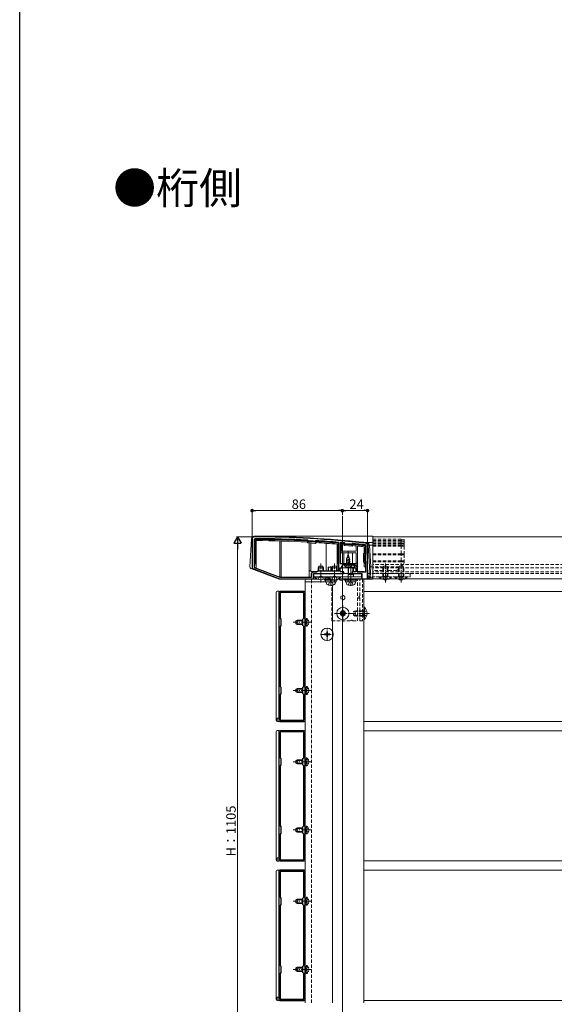
# Model space of a CAD drawing. Extents: x 0 to 1980, y 0 to 3205.
# Drawn here: x 0 to 510, y 627 to 1566 of the extents above; entities that cross this region are included whole.
import ezdxf

# ---------------------------------------------------------------- set-up
doc = ezdxf.new("R2010")
doc.units = 0
for name, pattern in [('HIDDEN', [9.525, 6.35, -3.175]), ('YCENTER_1', [13, 10, -1, 1, -1]), ('YHIDDEN_1', [4, 3, -1])]:
    doc.linetypes.add(name, pattern=pattern)
doc.layers.add('USER1', color=3, linetype='CONTINUOUS')
doc.layers.add('YKK_ZWAK', color=7, linetype='CONTINUOUS')
for name, color, linetype, lineweight in [('YKK_11', 7, 'CONTINUOUS', 30), ('YKK_12', 2, 'CONTINUOUS', 13), ('YKK_13', 4, 'CONTINUOUS', 13), ('YKK_D', 6, 'CONTINUOUS', 13)]:
    doc.layers.add(name, color=color, linetype=linetype, lineweight=lineweight)
doc.styles.get("Standard").update_dxf_attribs({"font": 'txt', "bigfont": 'BIGFONT'})

msp = doc.modelspace()

# ---------------------------------------------------------------- linework, layer by layer
at = {"layer": 'YKK_11', "color": 0, "linetype": 'ByBlock', "lineweight": -2, "ltscale": 0.5}
for p, q in [((221.5, 1070.51), (221.5, 1043.2)), ((223.5, 1069.71), (223.5, 1043.35)), ((274.79, 1069.13), (274.58, 1069.23)), ((275.28, 1068.58), (274.79, 1069.13)), ((275.48, 1068.48), (275.28, 1068.58)), ((281.44, 1068.22), (281.23, 1068.15)), ((281.99, 1068.71), (281.44, 1068.22)), ((282.21, 1068.79), (281.99, 1068.71)), ((304.3, 1066.89), (304.03, 1067.19)), ((304.3, 1040.01), (304.3, 1066.89)), ((305.63, 1067.05), (305.3, 1066.75)), ((305.3, 1066.75), (305.3, 1047.21)), ((305.3, 1066.75), (305.3, 1047.21)), ((309.73, 1066.6), (309.53, 1066.71)), ((310.28, 1065.94), (309.73, 1066.6)), ((316.26, 1065.39), (310.28, 1065.94)), ((316.91, 1065.93), (316.26, 1065.39)), ((317.13, 1066), (316.91, 1065.93)), ((330, 1056.01), (330, 1063.76)), ((331.5, 1033.51), (331.5, 1064.51)), ((329.5, 1055.51), (330, 1056.01)), ((329.5, 1049.51), (329.5, 1055.51)), ((222.14, 1042.26), (247.5, 1032.51)), ((223.5, 1043.35), (247.78, 1034.01)), ((305.3, 1047.21), (313, 1047.21)), ((305.5, 1039.01), (305.5, 1043.01)), ((305.5, 1043.01), (307, 1043.01)), ((307, 1044.51), (308.5, 1046.01)), ((307, 1043.01), (307, 1044.51)), ((308.5, 1046.01), (312.54, 1046.01)), ((312.54, 1046.01), (312.73, 1046.13)), ((312.73, 1046.13), (313.27, 1046.13)), ((313, 1047.21), (318, 1047.21)), ((313.27, 1046.13), (313.46, 1046.01)), ((313.46, 1046.01), (317.5, 1046.01)), ((317.5, 1046.01), (319, 1044.51)), ((318, 1047.21), (321.7, 1043.51)), ((319, 1044.51), (319, 1043.01)), ((319, 1043.01), (320.5, 1043.01)), ((320.5, 1043.01), (320.5, 1039.01)), ((321.7, 1043.51), (321.7, 1039.01)), ((330, 1049.01), (329.5, 1049.51)), ((330, 1039.01), (330, 1049.01)), ((247.78, 1034.01), (278, 1034.01)), ((247.78, 1034.01), (278, 1034.01)), ((278, 1034.01), (278, 1037.51)), ((279.5, 1039.01), (283, 1039.01)), ((280, 1032.51), (280, 1037.51)), ((280, 1037.51), (309, 1037.51)), ((283, 1039.01), (284, 1040.01)), ((284, 1040.01), (304.3, 1040.01)), ((309, 1039.01), (305.5, 1039.01)), ((309, 1037.51), (309, 1039.01)), ((320.5, 1039.01), (317, 1039.01)), ((317, 1039.01), (317, 1037.51)), ((317, 1037.51), (326, 1037.51)), ((321.7, 1039.01), (330, 1039.01)), ((326, 1037.51), (326, 1032.51)), ((247.5, 1032.51), (280, 1032.51)), ((326, 1032.51), (330.5, 1032.51)), ((247, 1019.51), (247, 897.51)), ((271, 1020.51), (248, 1020.51)), ((270.9, 1019.41), (248.1, 1019.41)), ((248.1, 1019.41), (248.1, 994.91)), ((270.9, 994.91), (270.9, 1019.41)), ((272, 897.51), (272, 1019.51)), ((248.1, 994.91), (249, 994.01)), ((249, 988.01), (248.1, 987.11)), ((248.1, 987.11), (248.1, 929.91)), ((248.1, 987.11), (248.1, 929.91)), ((249, 994.01), (249, 988.01)), ((270, 994.01), (270.9, 994.91)), ((270, 988.01), (270, 994.01)), ((270.9, 987.11), (270, 988.01)), ((270.9, 929.91), (270.9, 987.11)), ((248.1, 929.91), (249, 929.01)), ((270, 929.01), (270.9, 929.91)), ((249, 923.01), (248.1, 922.11)), ((248.1, 922.11), (248.1, 897.61)), ((249, 929.01), (249, 923.01)), ((270, 923.01), (270, 929.01)), ((270.9, 922.11), (270, 923.01)), ((270.9, 897.61), (270.9, 922.11)), ((248, 896.51), (271, 896.51)), ((248.1, 897.61), (270.9, 897.61)), ((247, 886.51), (247, 764.51)), ((271, 887.51), (248, 887.51)), ((270.9, 886.41), (248.1, 886.41)), ((248.1, 886.41), (248.1, 861.91)), ((270.9, 861.91), (270.9, 886.41)), ((272, 764.51), (272, 886.51)), ((248.1, 861.91), (249, 861.01)), ((249, 855.01), (248.1, 854.11)), ((249, 861.01), (249, 855.01)), ((270, 861.01), (270.9, 861.91)), ((270, 855.01), (270, 861.01)), ((270.9, 854.11), (270, 855.01)), ((248.1, 854.11), (248.1, 796.91)), ((248.1, 854.11), (248.1, 796.91)), ((270.9, 796.91), (270.9, 854.11)), ((248.1, 796.91), (249, 796.01)), ((249, 790.01), (248.1, 789.11)), ((248.1, 789.11), (248.1, 764.61)), ((249, 796.01), (249, 790.01)), ((270, 796.01), (270.9, 796.91)), ((270, 790.01), (270, 796.01)), ((270.9, 789.11), (270, 790.01)), ((270.9, 764.61), (270.9, 789.11)), ((248, 763.51), (271, 763.51)), ((248.1, 764.61), (270.9, 764.61)), ((247, 753.51), (247, 631.51)), ((271, 754.51), (248, 754.51)), ((270.9, 753.41), (248.1, 753.41)), ((248.1, 753.41), (248.1, 728.91)), ((270.9, 728.91), (270.9, 753.41)), ((272, 631.51), (272, 753.51)), ((248.1, 728.91), (249, 728.01)), ((249, 728.01), (249, 722.01)), ((270, 728.01), (270.9, 728.91)), ((270, 722.01), (270, 728.01)), ((249, 722.01), (248.1, 721.11)), ((248.1, 721.11), (248.1, 663.91)), ((248.1, 721.11), (248.1, 663.91)), ((270.9, 721.11), (270, 722.01)), ((270.9, 663.91), (270.9, 721.11)), ((248.1, 663.91), (249, 663.01)), ((249, 663.01), (249, 657.01)), ((270, 663.01), (270.9, 663.91)), ((270, 657.01), (270, 663.01)), ((249, 657.01), (248.1, 656.11)), ((248.1, 656.11), (248.1, 631.61)), ((270.9, 656.11), (270, 657.01)), ((270.9, 631.61), (270.9, 656.11)), ((248, 630.51), (271, 630.51)), ((248.1, 631.61), (270.9, 631.61))]:
    msp.add_line(p, q, dxfattribs=at)
for centre, radius, start, end in [((223.5, 1070.51), 2, 89.80939, 179.99999), ((224.5, 1069.71), 1, 89.75176, 180), ((220.18, 72.52), 1000, 83.71122, 89.80938), ((220.18, 72.52), 998.2, 86.87597, 89.75176), ((220.18, 72.53), 997.48, 86.49138, 86.82169), ((220.18, 72.5), 998.22, 85.18167, 86.43713), ((220.19, 72.59), 998.12, 84.86459, 85.08947), ((220.18, 72.52), 998.2, 83.73506, 84.42628), ((329, 1063.76), 1, 359.99999, 83.73507), ((329.5, 1064.51), 2, 359.99999, 83.71124), ((222.5, 1043.2), 1, 180.00003, 248.9625), ((279.5, 1037.51), 1.5, 90.00001, 179.99999), ((330.5, 1033.51), 1, 270.00001, 359.99999), ((248, 1019.51), 1, 90.00001, 179.99999), ((271, 1019.51), 1, 0.00001, 89.99999), ((248, 897.51), 1, 180.00001, 269.99999), ((271, 897.51), 1, 270.00001, 359.99999), ((248, 886.51), 1, 90.00001, 179.99999), ((271, 886.51), 1, 0.00001, 89.99999), ((248, 764.51), 1, 180.00001, 269.99999), ((271, 764.51), 1, 270.00001, 359.99999), ((248, 753.51), 1, 90.00001, 179.99999), ((271, 753.51), 1, 0.00001, 89.99999), ((248, 631.51), 1, 180.00001, 269.99999), ((271, 631.51), 1, 270.00001, 359.99999)]:
    msp.add_arc(centre, radius, start, end, dxfattribs=at)
at = {"layer": 'YKK_12', "ltscale": 3}
msp.add_line((307.5, 1092.51), (307.5, 186.12), dxfattribs=at)
at = {"layer": 'YKK_12'}
for p, q in [((890, 1072.51), (336.5, 1072.51)), ((272, 628.25), (272, 1029.51)), ((272, 1029.51), (292.02, 1029.51)), ((278, 1032.51), (283.07, 1032.51)), ((298, 628.25), (298, 1026.46)), ((303.93, 1032.51), (328, 1032.51)), ((328, 1032.51), (328, 628.25)), ((890, 1032.51), (336.5, 1032.51)), ((328, 1020.51), (744, 1020.51)), ((328, 896.51), (744, 896.51)), ((328, 887.51), (744, 887.51)), ((328, 763.51), (744, 763.51)), ((328, 754.51), (744, 754.51)), ((328, 630.51), (744, 630.51))]:
    msp.add_line(p, q, dxfattribs=at)
at = {"layer": 'YKK_12', "linetype": 'YCENTER_1'}
for p, q in [((313, 1041.01), (313, 1058.51)), ((287, 1029.01), (287, 1047.01)), ((300, 1029.01), (300, 1047.01)), ((348.5, 1029.01), (348.5, 1047.01)), ((363.5, 1029.01), (363.5, 1047.01)), ((308, 991.61), (308, 1007.41)), ((300.1, 999.51), (315.9, 999.51)), ((333.5, 999.51), (315.5, 999.51)), ((278.1, 991.01), (260.6, 991.01)), ((293, 973.21), (293, 985.81)), ((286.7, 979.51), (299.3, 979.51)), ((278.1, 926.01), (260.6, 926.01)), ((278.1, 858.01), (260.6, 858.01)), ((278.1, 793.01), (260.6, 793.01)), ((278.1, 725.01), (260.6, 725.01)), ((278.1, 660.01), (260.6, 660.01))]:
    msp.add_line(p, q, dxfattribs=at)
at = {"layer": 'YKK_12', "ltscale": 0.5}
for p, q in [((313, 1029.51), (313, 1045.04)), ((315.5, 1025.71), (315.5, 1044.41)), ((296.5, 1025.71), (296.5, 1032.29))]:
    msp.add_line(p, q, dxfattribs=at)
at = {"layer": 'YKK_12', "linetype": 'HIDDEN', "ltscale": 0.5}
for p, q in [((890, 1046.01), (336.5, 1046.01)), ((890, 1043.01), (336.5, 1043.01)), ((890, 1039.01), (336.5, 1039.01)), ((890, 1037.51), (336.5, 1037.51)), ((278, 628.25), (278, 1032.51))]:
    msp.add_line(p, q, dxfattribs=at)
at = {"layer": 'YKK_13'}
for p, q in [((221.04, 1070.66), (219.4, 1043.92)), ((223.55, 1073.01), (336.53, 1073.01)), ((224.54, 1070.41), (224.53, 1069.91)), ((336.53, 1067), (336.53, 1073.01)), ((223.83, 1069.71), (224.33, 1069.71)), ((223.83, 1069.71), (223.83, 1044.31)), ((224.33, 1047.31), (224.33, 1069.71)), ((225.33, 1068.9), (225.33, 1047.31)), ((247.81, 1068.53), (247.81, 1034.01)), ((249.31, 1034.01), (249.31, 1068.49)), ((274.58, 1066.73), (273.93, 1067.47)), ((274.43, 1068.94), (274.4, 1068.44)), ((274.77, 1068.78), (274.4, 1068.44)), ((274.4, 1068.44), (274.78, 1068.02)), ((282.03, 1066.3), (274.58, 1066.73)), ((275.15, 1068.35), (274.77, 1068.78)), ((275.15, 1068.35), (274.78, 1068.02)), ((275.5, 1068.18), (275.47, 1067.68)), ((275.47, 1067.68), (281.26, 1067.34)), ((281.29, 1067.84), (275.5, 1068.18)), ((276.03, 1066.65), (276.03, 1040.01)), ((277.53, 1040.01), (277.53, 1066.56)), ((281.29, 1067.84), (281.26, 1067.34)), ((282.08, 1068.35), (281.65, 1067.97)), ((281.65, 1067.97), (281.98, 1067.6)), ((281.98, 1067.6), (282.41, 1067.98)), ((282.76, 1066.95), (282.03, 1066.3)), ((282.08, 1068.35), (282.41, 1067.98)), ((282.44, 1068.47), (282.41, 1067.98)), ((292.03, 1066.32), (292.03, 1040.01)), ((302.53, 1047.31), (302.53, 1065.51)), ((303.58, 1066.93), (303.53, 1066.43)), ((303.53, 1066.43), (303.53, 1047.31)), ((304.03, 1066.43), (303.53, 1066.43)), ((304.03, 1044.31), (304.03, 1066.43)), ((305.63, 1066.21), (305.63, 1057.21)), ((305.63, 1066.21), (306.13, 1066.21)), ((306.18, 1066.71), (306.13, 1066.21)), ((306.13, 1057.21), (306.13, 1066.21)), ((306.13, 1066.21), (309.28, 1065.93)), ((309.33, 1066.43), (306.18, 1066.71)), ((307.13, 1065.12), (308.78, 1064.97)), ((307.13, 1058.71), (307.13, 1065.12)), ((308.78, 1064.97), (309.41, 1064.22)), ((309.33, 1066.43), (309.28, 1065.93)), ((309.67, 1066.25), (309.28, 1065.93)), ((309.28, 1065.93), (309.65, 1065.49)), ((309.41, 1064.22), (316.86, 1063.52)), ((310.03, 1065.81), (309.65, 1065.49)), ((310.03, 1065.81), (309.67, 1066.25)), ((310.37, 1065.63), (310.32, 1065.14)), ((310.32, 1065.14), (316.13, 1064.6)), ((316.18, 1065.1), (310.37, 1065.63)), ((316.18, 1065.1), (316.13, 1064.6)), ((316.97, 1065.57), (316.54, 1065.21)), ((316.54, 1065.21), (316.86, 1064.82)), ((316.86, 1064.82), (317.29, 1065.18)), ((316.86, 1063.52), (317.61, 1064.14)), ((316.97, 1065.57), (317.29, 1065.18)), ((317.34, 1065.68), (317.29, 1065.18)), ((320.53, 1063.85), (320.53, 1058.71)), ((322.03, 1063.7), (322.03, 1047.31)), ((328.23, 1056.83), (328.23, 1063.04)), ((329.02, 1064.47), (328.97, 1063.97)), ((329.23, 1063.67), (329.23, 1056.42)), ((329.73, 1063.67), (329.23, 1063.67)), ((329.73, 1056.42), (329.73, 1063.67)), ((329.97, 1067), (336.53, 1067)), ((333.3, 1043.83), (332.03, 1064.66)), ((333.53, 1064.66), (334.8, 1043.83)), ((333.53, 1064.66), (336.53, 1064.66)), ((336.53, 1064.66), (336.53, 1067)), ((336.53, 1043.83), (336.53, 1064.66)), ((305.63, 1057.21), (306.13, 1057.21)), ((320.53, 1057.21), (306.13, 1057.21)), ((320.53, 1058.71), (307.13, 1058.71)), ((308.78, 1057.21), (308.78, 1047.21)), ((317.22, 1057.21), (317.22, 1047.21)), ((320.53, 1047.31), (320.53, 1057.21)), ((327.73, 1056.33), (328.23, 1056.83)), ((327.73, 1048.69), (327.73, 1056.33)), ((328.73, 1055.5), (328.73, 1049.52)), ((329.23, 1055.5), (328.73, 1055.5)), ((329.23, 1056.42), (329.03, 1056.21)), ((329.38, 1055.86), (329.03, 1056.21)), ((329.59, 1056.06), (329.23, 1056.42)), ((329.73, 1056.42), (329.23, 1056.42)), ((329.23, 1049.52), (329.23, 1055.5)), ((329.38, 1055.86), (329.59, 1056.06)), ((220.36, 1042.43), (247.3, 1032.06)), ((224.33, 1047.31), (223.83, 1044.31)), ((223.83, 1043.55), (223.83, 1044.31)), ((225.33, 1042.98), (223.83, 1043.55)), ((224.33, 1047.31), (225.33, 1047.31)), ((225.33, 1047.31), (225.33, 1042.98)), ((225.33, 1042.66), (225.33, 1042.98)), ((247.81, 1034.01), (225.33, 1042.66)), ((302.53, 1047.31), (303.53, 1047.31)), ((302.53, 1040.31), (302.53, 1047.31)), ((304.03, 1044.31), (303.53, 1047.31)), ((304.03, 1044.31), (304.03, 1040.31)), ((304.03, 1043.01), (304.3, 1043.01)), ((306.7, 1043.01), (320.53, 1043.01)), ((308.78, 1047.21), (317.22, 1047.21)), ((317.22, 1047.21), (320.53, 1047.21)), ((320.53, 1047.31), (322.03, 1047.31)), ((320.53, 1045.01), (320.53, 1047.31)), ((322.03, 1045.01), (320.53, 1045.01)), ((322.03, 1047.31), (322.03, 1045.01)), ((322.03, 1039.51), (322.03, 1045.01)), ((328.23, 1048.19), (327.73, 1048.69)), ((328.23, 1047.31), (328.23, 1048.19)), ((328.23, 1047.31), (329.23, 1047.31)), ((328.23, 1044.01), (328.23, 1047.31)), ((329.73, 1044.01), (328.23, 1044.01)), ((329.23, 1049.52), (328.73, 1049.52)), ((329.38, 1049.16), (329.03, 1048.81)), ((329.03, 1048.81), (329.23, 1048.6)), ((329.59, 1048.96), (329.23, 1048.6)), ((329.23, 1048.6), (329.23, 1047.31)), ((329.73, 1048.6), (329.23, 1048.6)), ((329.73, 1044.31), (329.23, 1047.31)), ((329.59, 1048.96), (329.38, 1049.16)), ((329.73, 1044.31), (329.73, 1048.6)), ((329.73, 1044.31), (329.73, 1044.01)), ((329.73, 1044.01), (330, 1044.01)), ((332.67, 1033.42), (333.3, 1043.83)), ((333.3, 1043.83), (334.8, 1043.83)), ((334.8, 1043.83), (334.16, 1033.42)), ((334.8, 1043.83), (336.53, 1043.83)), ((336.53, 1033.42), (336.53, 1043.83)), ((274.53, 1034.01), (249.31, 1034.01)), ((276.03, 1034.01), (274.53, 1034.01)), ((276.03, 1040.01), (277.53, 1040.01)), ((276.03, 1040.01), (276.03, 1034.01)), ((277.53, 1039.51), (277.53, 1040.01)), ((278.53, 1039.51), (277.53, 1039.51)), ((278.53, 1039.51), (278.53, 1038.66)), ((283.5, 1039.51), (278.53, 1039.51)), ((280, 1034.51), (326, 1034.51)), ((304.03, 1037.51), (280.03, 1037.51)), ((280.03, 1037.35), (280.03, 1032.01)), ((280.25, 1037.51), (325.7, 1037.51)), ((280.25, 1034.51), (280.25, 1037.51)), ((295.63, 1032.01), (295.63, 1032.76)), ((302.53, 1040.31), (304.03, 1040.31)), ((304.03, 1040.31), (304.03, 1040.01)), ((304.03, 1037.51), (320.53, 1037.51)), ((325.7, 1037.51), (320.53, 1037.51)), ((327.03, 1039.51), (322.03, 1039.51)), ((325.8, 1034.51), (325.8, 1037.49)), ((327.03, 1039.01), (327.03, 1039.51)), ((327.03, 1039.51), (327.97, 1039.51)), ((327.97, 1039.51), (327.97, 1039.01)), ((331.03, 1034.01), (330.97, 1034.01)), ((334.16, 1033.42), (336.53, 1033.42)), ((336.53, 1032.01), (336.53, 1033.42)), ((247.59, 1032.01), (274.53, 1032.01)), ((274.53, 1032.01), (274.53, 1032.51)), ((278.53, 1032.01), (274.53, 1032.01)), ((278.53, 1032.51), (278.53, 1032.01)), ((278.53, 1032.01), (280.03, 1032.01)), ((280.03, 1032.01), (284.17, 1032.01)), ((289.83, 1032.01), (297.17, 1032.01)), ((291.5, 1031.21), (301.5, 1031.21)), ((291.5, 1029.71), (301.5, 1029.71)), ((302.83, 1032.01), (326.03, 1032.01)), ((310.5, 1031.21), (320.5, 1031.21)), ((310.5, 1029.71), (320.5, 1029.71)), ((326.03, 1032.67), (326.03, 1032.01)), ((326.03, 1032.01), (327.03, 1032.01)), ((327.03, 1032.01), (327.03, 1032.51)), ((331.03, 1032.01), (327.03, 1032.01)), ((331.03, 1032.66), (331.03, 1032.01)), ((331.03, 1032.01), (331.17, 1032.01)), ((331.17, 1032.01), (336.53, 1032.01)), ((244.5, 1019.72), (244.5, 1019.42)), ((244.5, 1019.42), (244.5, 897.6)), ((247, 1020.81), (245.44, 1020.72)), ((247, 896.21), (247, 1020.81)), ((326.8, 992.51), (324.3, 992.51)), ((244.5, 897.6), (244.5, 897.3)), ((245.44, 896.31), (247, 896.21)), ((244.5, 886.72), (244.5, 886.42)), ((244.5, 886.42), (244.5, 764.6)), ((247, 887.81), (245.44, 887.72)), ((247, 763.21), (247, 887.81)), ((244.5, 764.6), (244.5, 764.3)), ((245.44, 763.31), (247, 763.21)), ((244.5, 753.72), (244.5, 753.42)), ((244.5, 753.42), (244.5, 631.6)), ((247, 754.81), (245.44, 754.72)), ((247, 630.21), (247, 754.81)), ((244.5, 631.6), (244.5, 631.3)), ((245.44, 630.31), (247, 630.21))]:
    msp.add_line(p, q, dxfattribs=at)
at = {"layer": 'YKK_13', "linetype": 'HIDDEN', "ltscale": 0.5}
for p, q in [((363.53, 1070.41), (336.53, 1070.41)), ((363.53, 1068.94), (363.53, 1070.41)), ((363.53, 1070.41), (366.53, 1069.91)), ((336.53, 1068.94), (363.53, 1068.94)), ((363.53, 1068.78), (336.53, 1068.78)), ((363.53, 1068.48), (336.53, 1068.48)), ((363.53, 1068.47), (336.53, 1068.47)), ((336.53, 1066.93), (363.53, 1066.93)), ((363.53, 1066.71), (336.53, 1066.71)), ((363.53, 1066.71), (336.53, 1066.71)), ((336.53, 1066.43), (363.53, 1066.43)), ((363.53, 1066.25), (336.53, 1066.25)), ((336.53, 1065.81), (363.53, 1065.81)), ((363.53, 1065.68), (336.53, 1065.68)), ((363.53, 1065.68), (336.53, 1065.68)), ((363.53, 1064.47), (336.53, 1064.47)), ((363.53, 1063.67), (336.53, 1063.67)), ((363.53, 1068.94), (366.53, 1068.44)), ((363.53, 1068.78), (363.53, 1068.94)), ((363.53, 1068.48), (363.53, 1068.78)), ((363.53, 1068.78), (366.53, 1068.44)), ((366.53, 1067.98), (363.53, 1068.48)), ((363.53, 1068.47), (363.53, 1068.48)), ((363.53, 1066.93), (363.53, 1068.47)), ((363.53, 1068.47), (366.53, 1067.98)), ((363.53, 1066.93), (366.53, 1066.43)), ((363.53, 1066.71), (363.53, 1066.93)), ((366.53, 1066.21), (363.53, 1066.71)), ((363.53, 1066.43), (363.53, 1066.71)), ((363.53, 1066.71), (366.53, 1066.21)), ((363.53, 1066.71), (363.53, 1066.71)), ((363.53, 1066.43), (366.53, 1065.93)), ((363.53, 1066.25), (363.53, 1066.43)), ((363.53, 1065.81), (363.53, 1066.25)), ((363.53, 1066.25), (366.53, 1065.93)), ((363.53, 1065.68), (363.53, 1065.81)), ((363.53, 1065.81), (366.53, 1065.49)), ((366.53, 1065.18), (363.53, 1065.68)), ((363.53, 1064.47), (363.53, 1065.68)), ((363.53, 1065.68), (366.53, 1065.18)), ((363.53, 1065.68), (363.53, 1065.68)), ((363.53, 1063.67), (363.53, 1064.47)), ((363.53, 1064.47), (366.53, 1063.97)), ((363.53, 1063.67), (366.53, 1063.67)), ((363.53, 1056.42), (363.53, 1063.67)), ((365.2, 1066.43), (366.53, 1066.43)), ((365.78, 1068.1), (366.53, 1068.02)), ((366.53, 1069.91), (366.53, 1068.44)), ((366.53, 1068.44), (366.53, 1068.02)), ((366.53, 1068.02), (366.53, 1067.98)), ((366.53, 1067.98), (366.53, 1066.43)), ((366.53, 1066.43), (366.53, 1066.21)), ((366.53, 1066.21), (366.53, 1065.93)), ((366.53, 1065.93), (366.53, 1065.49)), ((366.53, 1065.49), (366.53, 1065.18)), ((366.53, 1065.18), (366.53, 1063.97)), ((366.53, 1063.97), (366.53, 1063.67)), ((366.53, 1063.67), (366.53, 1056.42)), ((336.53, 1056.42), (363.53, 1056.42)), ((363.53, 1056.06), (336.53, 1056.06)), ((336.53, 1055.86), (363.53, 1055.86)), ((363.53, 1055.5), (336.53, 1055.5)), ((363.53, 1056.42), (366.53, 1056.42)), ((363.53, 1056.06), (363.53, 1056.42)), ((363.53, 1056.06), (366.53, 1056.42)), ((363.53, 1055.86), (366.53, 1056.21)), ((363.53, 1055.86), (363.53, 1056.06)), ((363.53, 1055.5), (363.53, 1055.86)), ((363.53, 1055.5), (366.53, 1055.5)), ((363.53, 1049.52), (363.53, 1055.5)), ((366.53, 1056.42), (366.53, 1056.21)), ((366.53, 1056.21), (366.53, 1055.5)), ((366.53, 1055.5), (366.53, 1049.52)), ((336.53, 1049.52), (363.53, 1049.52)), ((363.53, 1049.16), (336.53, 1049.16)), ((336.53, 1048.96), (363.53, 1048.96)), ((363.53, 1048.6), (336.53, 1048.6)), ((346.56, 1044.01), (336.53, 1044.01)), ((346.8, 1044.51), (346, 1042.81)), ((346, 1034.51), (346, 1042.81)), ((346, 1042.81), (351, 1042.81)), ((346.65, 1034.51), (346.65, 1044.2)), ((346.8, 1044.51), (350.2, 1044.51)), ((350.2, 1044.51), (351, 1042.81)), ((350.35, 1034.51), (350.35, 1044.2)), ((361.56, 1044.01), (350.44, 1044.01)), ((351, 1034.51), (351, 1042.81)), ((361.8, 1044.51), (361, 1042.81)), ((361, 1034.51), (361, 1042.81)), ((361, 1042.81), (366, 1042.81)), ((361.65, 1034.51), (361.65, 1044.2)), ((361.8, 1044.51), (365.2, 1044.51)), ((363.53, 1049.16), (363.53, 1049.52)), ((363.53, 1049.52), (366.53, 1049.52)), ((363.53, 1048.96), (363.53, 1049.16)), ((363.53, 1049.16), (366.53, 1048.81)), ((363.53, 1048.96), (366.53, 1048.6)), ((363.53, 1048.6), (363.53, 1048.96)), ((363.53, 1044.31), (363.53, 1048.6)), ((363.53, 1048.6), (366.53, 1048.6)), ((363.73, 1044.51), (366.53, 1047.31)), ((365.2, 1044.51), (366, 1042.81)), ((365.35, 1034.51), (365.35, 1044.2)), ((366, 1034.51), (366, 1042.81)), ((366.53, 1049.52), (366.53, 1048.81)), ((366.53, 1048.81), (366.53, 1048.6)), ((366.53, 1048.6), (366.53, 1047.31)), ((346, 1040.31), (336.53, 1040.31)), ((342.6, 1034), (342.6, 1034.51)), ((342.6, 1034.51), (354.4, 1034.51)), ((342.6, 1034), (354.4, 1034)), ((346, 1031.9), (347.35, 1034.68)), ((347.35, 1034.68), (348.5, 1035.29)), ((349.64, 1034.68), (348.5, 1035.29)), ((351, 1031.9), (349.64, 1034.68)), ((359.53, 1040.31), (351, 1040.31)), ((354.4, 1034), (354.4, 1034.51)), ((357.6, 1034), (357.6, 1034.51)), ((357.6, 1034.51), (369.4, 1034.51)), ((357.6, 1034), (369.4, 1034)), ((361, 1041.78), (359.53, 1040.31)), ((361, 1031.9), (362.35, 1034.68)), ((362.35, 1034.68), (363.5, 1035.29)), ((364.64, 1034.68), (363.5, 1035.29)), ((366, 1031.9), (364.64, 1034.68)), ((369.4, 1034), (369.4, 1034.51)), ((297.5, 992.51), (297.5, 1026.43)), ((321.8, 992.51), (321.8, 1032.01)), ((324.3, 992.51), (324.3, 1032.01)), ((326.8, 1032.01), (326.8, 992.51)), ((297.5, 992.51), (315.63, 992.51)), ((317.37, 992.51), (321.8, 992.51))]:
    msp.add_line(p, q, dxfattribs=at)
at = {"layer": 'YKK_13', "linetype": 'Continuous'}
for p, q in [((315, 1050.59), (311, 1051.66)), ((313, 1056.01), (311.6, 1051.18)), ((314.6, 1052.15), (311.72, 1052.92)), ((313.92, 1053.78), (312.26, 1054.22)), ((313.25, 1055.41), (312.8, 1055.53)), ((313, 1056.01), (314.4, 1051.18)), ((285.3, 1044.51), (284.5, 1042.81)), ((284.5, 1040.01), (284.5, 1042.81)), ((284.5, 1042.81), (289.5, 1042.81)), ((285.15, 1040.01), (285.15, 1044.2)), ((285.3, 1044.51), (288.7, 1044.51)), ((288.7, 1044.51), (289.5, 1042.81)), ((288.85, 1040.01), (288.85, 1044.2)), ((289.5, 1040.01), (289.5, 1042.81)), ((298.3, 1044.51), (297.5, 1042.81)), ((297.5, 1040.01), (297.5, 1042.81)), ((297.5, 1042.81), (302.5, 1042.81)), ((298.15, 1040.01), (298.15, 1044.2)), ((298.3, 1044.51), (301.7, 1044.51)), ((301.7, 1044.51), (302.5, 1042.81)), ((301.85, 1040.01), (301.85, 1044.2)), ((302.5, 1040.01), (302.5, 1042.81)), ((309.25, 1045.5), (309.25, 1046.01)), ((316.75, 1046.01), (309.25, 1046.01)), ((316.75, 1045.5), (309.25, 1045.5)), ((315, 1049.14), (311, 1050.21)), ((315, 1047.69), (311, 1048.76)), ((311.39, 1047.21), (311, 1047.31)), ((311.6, 1047.21), (311.6, 1051.18)), ((314.4, 1047.21), (314.4, 1051.18)), ((316.75, 1045.5), (316.75, 1046.01)), ((281.1, 1034), (281.1, 1034.51)), ((281.1, 1034.51), (292.9, 1034.51)), ((281.1, 1034), (292.9, 1034)), ((292.9, 1034), (292.9, 1034.51)), ((294.1, 1034), (294.1, 1034.51)), ((294.1, 1034.51), (305.9, 1034.51)), ((294.1, 1034), (305.9, 1034)), ((305.9, 1034), (305.9, 1034.51)), ((272.1, 1031.07), (272, 1029.51)), ((272, 1029.51), (272.3, 1029.51)), ((272.3, 1029.51), (292.02, 1029.51)), ((284.17, 1032.01), (273.09, 1032.01)), ((297.17, 1032.01), (289.83, 1032.01)), ((328.51, 1005.41), (328, 1005.41)), ((328, 993.61), (328, 1005.41)), ((328.51, 993.61), (328.51, 1005.41)), ((306.5, 1000.01), (305.5, 1000.01)), ((305.5, 1000.01), (305.5, 999.01)), ((305.5, 999.01), (306.5, 999.01)), ((308.5, 1002.01), (307.5, 1002.01)), ((307.5, 1002.01), (307.5, 1001.01)), ((307.5, 998.01), (307.5, 997.01)), ((307.5, 997.01), (308.5, 997.01)), ((308.5, 1001.01), (308.5, 1002.01)), ((308.5, 997.01), (308.5, 998.01)), ((310.5, 1000.01), (309.5, 1000.01)), ((309.5, 999.01), (310.5, 999.01)), ((310.5, 999.01), (310.5, 1000.01)), ((263.1, 992.31), (264.5, 993.01)), ((263.1, 989.71), (263.1, 992.31)), ((263.1, 989.71), (264.5, 989.01)), ((270, 992.36), (263.19, 992.36)), ((270, 989.66), (263.19, 989.66)), ((264.5, 989.01), (264.5, 993.01)), ((270, 993.01), (264.5, 993.01)), ((270, 989.01), (264.5, 989.01)), ((328.51, 993.61), (328, 993.61)), ((263.1, 927.31), (264.5, 928.01)), ((263.1, 924.71), (263.1, 927.31)), ((263.1, 924.71), (264.5, 924.01)), ((270, 927.36), (263.19, 927.36)), ((270, 924.66), (263.19, 924.66)), ((264.5, 924.01), (264.5, 928.01)), ((270, 928.01), (264.5, 928.01)), ((270, 924.01), (264.5, 924.01)), ((263.1, 859.31), (264.5, 860.01)), ((263.1, 856.71), (263.1, 859.31)), ((263.1, 856.71), (264.5, 856.01)), ((270, 859.36), (263.19, 859.36)), ((270, 856.66), (263.19, 856.66)), ((264.5, 856.01), (264.5, 860.01)), ((270, 860.01), (264.5, 860.01)), ((270, 856.01), (264.5, 856.01)), ((263.1, 794.31), (264.5, 795.01)), ((263.1, 791.71), (263.1, 794.31)), ((263.1, 791.71), (264.5, 791.01)), ((270, 794.36), (263.19, 794.36)), ((270, 791.66), (263.19, 791.66)), ((264.5, 791.01), (264.5, 795.01)), ((270, 795.01), (264.5, 795.01)), ((270, 791.01), (264.5, 791.01)), ((263.1, 726.31), (264.5, 727.01)), ((263.1, 723.71), (263.1, 726.31)), ((263.1, 723.71), (264.5, 723.01)), ((270, 726.36), (263.19, 726.36)), ((270, 723.66), (263.19, 723.66)), ((264.5, 723.01), (264.5, 727.01)), ((270, 727.01), (264.5, 727.01)), ((270, 723.01), (264.5, 723.01)), ((263.1, 661.31), (264.5, 662.01)), ((263.1, 658.71), (263.1, 661.31)), ((263.1, 658.71), (264.5, 658.01)), ((270, 661.36), (263.19, 661.36)), ((270, 658.66), (263.19, 658.66)), ((264.5, 658.01), (264.5, 662.01)), ((270, 662.01), (264.5, 662.01)), ((270, 658.01), (264.5, 658.01))]:
    msp.add_line(p, q, dxfattribs=at)
at = {"layer": 'YKK_13', "ltscale": 0.5}
for p, q in [((294, 1043.71), (297.92, 1043.71)), ((294, 1040.01), (294, 1043.71)), ((294.43, 1040.01), (294.43, 1043.71)), ((296.5, 1040.01), (296.5, 1044.41)), ((313, 1043.71), (318, 1043.71)), ((313, 1034.51), (313, 1043.71)), ((313.43, 1036.51), (313.43, 1043.71)), ((317.57, 1039.01), (317.57, 1043.71)), ((318, 1039.01), (318, 1043.71)), ((290.5, 1034.51), (324.3, 1034.51)), ((294.3, 1033.8), (294.3, 1032.01)), ((313, 1035.01), (313.43, 1036.51)), ((313, 1036.51), (318, 1036.51)), ((317.57, 1036.51), (317.57, 1037.51)), ((317.57, 1036.51), (318, 1035.01)), ((318, 1034.51), (318, 1037.51)), ((290.5, 1032.29), (290.5, 1032.01)), ((297.17, 1032.01), (290.5, 1032.01)), ((290.5, 1031.21), (290.5, 1032.01)), ((290.5, 1032.01), (297.17, 1032.01)), ((290.5, 1031.21), (302.5, 1031.21)), ((291.5, 1029.71), (291.5, 1031.21)), ((292.1, 1028.74), (292, 1029.71)), ((301, 1029.71), (292, 1029.71)), ((296.3, 1029.71), (296.3, 1031.21)), ((296.7, 1029.71), (296.7, 1031.21)), ((300.9, 1028.74), (301, 1029.71)), ((301.5, 1029.71), (301.5, 1031.21)), ((302.5, 1031.21), (302.5, 1031.9)), ((302.83, 1032.01), (324.3, 1032.01)), ((321.5, 1032.01), (309.5, 1032.01)), ((309.5, 1031.21), (309.5, 1032.01)), ((309.5, 1031.21), (321.5, 1031.21)), ((310.5, 1029.71), (310.5, 1031.21)), ((311.1, 1028.74), (311, 1029.71)), ((320, 1029.71), (311, 1029.71)), ((315.3, 1029.71), (315.3, 1031.21)), ((315.7, 1029.71), (315.7, 1031.21)), ((319.9, 1028.74), (320, 1029.71)), ((320.5, 1029.71), (320.5, 1031.21)), ((321.5, 1031.21), (321.5, 1032.01))]:
    msp.add_line(p, q, dxfattribs=at)
at = {"layer": 'YKK_13', "linetype": 'YHIDDEN_1'}
for p, q in [((310.95, 1044), (311.85, 1045.86)), ((311.85, 1045.86), (313, 1046.47)), ((314.14, 1045.86), (313, 1046.47)), ((315.05, 1044), (314.14, 1045.86)), ((284.5, 1031.9), (285.85, 1034.68)), ((285.85, 1034.68), (287, 1035.29)), ((288.14, 1034.68), (287, 1035.29)), ((289.5, 1031.9), (288.14, 1034.68)), ((297.5, 1031.9), (298.85, 1034.68)), ((298.85, 1034.68), (300, 1035.29)), ((301.14, 1034.68), (300, 1035.29)), ((302.5, 1031.9), (301.14, 1034.68)), ((331.5, 1037.51), (372, 1037.51)), ((331.5, 1034.51), (372, 1034.51)), ((372, 1034.51), (372, 1037.51)), ((327.83, 1000.66), (327.22, 999.51)), ((327.83, 998.37), (327.22, 999.51)), ((330.61, 1002.01), (327.83, 1000.66)), ((330.61, 997.01), (327.83, 998.37)), ((247, 899.46), (245.5, 899.46)), ((245.5, 899.46), (245.5, 896.3)), ((247, 766.46), (245.5, 766.46)), ((245.5, 766.46), (245.5, 763.3)), ((247, 633.46), (245.5, 633.46)), ((245.5, 633.46), (245.5, 630.3))]:
    msp.add_line(p, q, dxfattribs=at)
at = {"layer": 'YKK_13', "linetype": 'YHIDDEN_1', "ltscale": 0.5}
for p, q in [((293.75, 1032.01), (293.75, 1034.51)), ((294.05, 1026.55), (295.35, 1029.19)), ((296.5, 1029.8), (295.35, 1029.19)), ((296.5, 1029.8), (297.64, 1029.19)), ((298.95, 1026.55), (297.64, 1029.19)), ((313.05, 1026.55), (314.35, 1029.19)), ((315.5, 1029.8), (314.35, 1029.19)), ((315.5, 1029.8), (316.64, 1029.19)), ((317.95, 1026.55), (316.64, 1029.19)), ((326.8, 1002.01), (324.3, 1002.01)), ((326.8, 1001.58), (324.3, 1001.58)), ((326.8, 997.44), (324.3, 997.44)), ((326.8, 997.01), (324.3, 997.01))]:
    msp.add_line(p, q, dxfattribs=at)
at = {"layer": 'YKK_13', "linetype": 'HIDDEN', "ltscale": 0.3}
for p, q in [((318, 1001.21), (319.7, 1002.01)), ((318, 997.81), (318, 1001.21)), ((318, 997.81), (319.7, 997.01)), ((328, 1001.36), (318.31, 1001.36)), ((328, 997.66), (318.31, 997.66)), ((319.7, 997.01), (319.7, 1002.01)), ((328, 1002.01), (319.7, 1002.01)), ((328, 997.01), (319.7, 997.01))]:
    msp.add_line(p, q, dxfattribs=at)
at = {"layer": 'YKK_13', "linetype": 'HIDDEN', "ltscale": 0.2}
for p, q in [((273.1, 993.01), (272, 993.01)), ((273.1, 992.36), (272, 992.36)), ((273.1, 989.66), (272, 989.66)), ((273.1, 989.01), (272, 989.01)), ((273.25, 992.16), (272.64, 991.01)), ((273.25, 989.87), (272.64, 991.01)), ((273.61, 994.76), (273.1, 994.76)), ((273.1, 987.26), (273.1, 994.76)), ((273.61, 987.26), (273.1, 987.26)), ((275.11, 993.06), (273.25, 992.16)), ((275.11, 988.96), (273.25, 989.87)), ((273.61, 987.26), (273.61, 994.76)), ((273.61, 929.76), (273.1, 929.76)), ((273.1, 922.26), (273.1, 929.76)), ((273.61, 922.26), (273.61, 929.76)), ((273.1, 928.01), (272, 928.01)), ((273.1, 927.36), (272, 927.36)), ((273.1, 924.66), (272, 924.66)), ((273.1, 924.01), (272, 924.01)), ((273.25, 927.16), (272.64, 926.01)), ((273.25, 924.87), (272.64, 926.01)), ((273.61, 922.26), (273.1, 922.26)), ((275.11, 928.06), (273.25, 927.16)), ((275.11, 923.96), (273.25, 924.87)), ((273.1, 860.01), (272, 860.01)), ((273.1, 859.36), (272, 859.36)), ((273.1, 856.66), (272, 856.66)), ((273.1, 856.01), (272, 856.01)), ((273.25, 859.16), (272.64, 858.01)), ((273.25, 856.87), (272.64, 858.01)), ((273.61, 861.76), (273.1, 861.76)), ((273.1, 854.26), (273.1, 861.76)), ((275.11, 860.06), (273.25, 859.16)), ((275.11, 855.96), (273.25, 856.87)), ((273.61, 854.26), (273.61, 861.76)), ((273.61, 854.26), (273.1, 854.26)), ((273.1, 795.01), (272, 795.01)), ((273.1, 794.36), (272, 794.36)), ((273.1, 791.66), (272, 791.66)), ((273.1, 791.01), (272, 791.01)), ((273.25, 794.16), (272.64, 793.01)), ((273.25, 791.87), (272.64, 793.01)), ((273.61, 796.76), (273.1, 796.76)), ((273.1, 789.26), (273.1, 796.76)), ((273.61, 789.26), (273.1, 789.26)), ((275.11, 795.06), (273.25, 794.16)), ((275.11, 790.96), (273.25, 791.87)), ((273.61, 789.26), (273.61, 796.76)), ((273.1, 727.01), (272, 727.01)), ((273.1, 726.36), (272, 726.36)), ((273.1, 723.66), (272, 723.66)), ((273.1, 723.01), (272, 723.01)), ((273.25, 726.16), (272.64, 725.01)), ((273.25, 723.87), (272.64, 725.01)), ((273.61, 728.76), (273.1, 728.76)), ((273.1, 721.26), (273.1, 728.76)), ((275.11, 727.06), (273.25, 726.16)), ((275.11, 722.96), (273.25, 723.87)), ((273.61, 721.26), (273.61, 728.76)), ((273.61, 721.26), (273.1, 721.26)), ((273.1, 662.01), (272, 662.01)), ((273.1, 661.36), (272, 661.36)), ((273.1, 658.66), (272, 658.66)), ((273.1, 658.01), (272, 658.01)), ((273.25, 661.16), (272.64, 660.01)), ((273.25, 658.87), (272.64, 660.01)), ((273.61, 663.76), (273.1, 663.76)), ((273.1, 656.26), (273.1, 663.76)), ((275.11, 662.06), (273.25, 661.16)), ((275.11, 657.96), (273.25, 658.87)), ((273.61, 656.26), (273.61, 663.76)), ((273.61, 656.26), (273.1, 656.26))]:
    msp.add_line(p, q, dxfattribs=at)
at = {"layer": 'YKK_13', "linetype": 'Continuous', "ltscale": 0.5}
for p, q in [((290.5, 979.86), (290.5, 979.16)), ((290.5, 979.86), (292.15, 979.86)), ((290.5, 979.16), (292.15, 979.16)), ((292.65, 982.01), (293.35, 982.01)), ((292.65, 982.01), (292.65, 980.36)), ((292.65, 978.66), (292.65, 977.01)), ((292.65, 977.01), (293.35, 977.01)), ((293.35, 982.01), (293.35, 980.36)), ((293.35, 978.66), (293.35, 977.01)), ((293.85, 979.86), (295.5, 979.86)), ((293.85, 979.16), (295.5, 979.16)), ((295.5, 979.86), (295.5, 979.16))]:
    msp.add_line(p, q, dxfattribs=at)
at = {"layer": 'YKK_13', "linetype": 'HIDDEN', "ltscale": 0.5}
msp.add_circle((308, 1014.51), 2, dxfattribs=at)
at = {"layer": 'YKK_13', "linetype": 'Continuous'}
msp.add_circle((308, 999.51), 5.9, dxfattribs=at)
at = {"layer": 'YKK_13'}
for radius in [2.5, 2.07]:
    msp.add_circle((308, 999.51), radius, dxfattribs=at)
at = {"layer": 'YKK_13', "linetype": 'Continuous', "ltscale": 0.5}
msp.add_circle((293, 979.51), 5.9, dxfattribs=at)
at = {"layer": 'YKK_13'}
for centre, radius, start, end in [((223.53, 1070.51), 2.5, 89.80937, 176.5), ((220.21, 72.52), 1000.5, 83.71123, 89.80937), ((224.53, 1069.71), 0.7, 89.75176, 180), ((220.21, 72.52), 997.9, 86.88579, 89.75176), ((224.53, 1069.71), 0.2, 89.75176, 180), ((220.21, 72.52), 997.4, 86.88579, 89.75176), ((220.21, 72.52), 996.4, 86.90973, 89.70556), ((274.4, 1068.44), 0.5, 41.65653, 86.88579), ((275.52, 1068.68), 1, 221.65653, 266.65653), ((275.52, 1068.68), 0.5, 221.65653, 266.65653), ((281.32, 1068.34), 1, 266.65653, 311.65653), ((281.32, 1068.34), 0.5, 266.65653, 311.65653), ((282.41, 1067.98), 0.5, 86.42476, 131.65653), ((220.21, 72.52), 997.4, 85.20806, 86.42476), ((220.21, 72.52), 997.9, 85.20806, 86.42476), ((220.21, 72.52), 996.4, 85.26094, 86.40081), ((303.53, 1066.43), 0.5, 0, 85.20806), ((306.13, 1066.21), 0.5, 84.97702, 180), ((309.28, 1065.93), 0.5, 39.7, 84.97702), ((310.41, 1066.13), 1, 219.7, 264.7), ((310.41, 1066.13), 0.5, 219.7, 264.7), ((316.22, 1065.59), 1, 264.7, 309.7), ((316.22, 1065.59), 0.5, 264.7, 309.7), ((317.29, 1065.18), 0.5, 84.41442, 129.7), ((220.21, 72.52), 997.4, 83.74021, 84.41442), ((220.21, 72.52), 997.9, 83.74021, 84.41442), ((220.21, 72.52), 996.4, 84.2215, 84.39044), ((220.21, 72.52), 996.4, 83.77629, 84.1348), ((328.93, 1063.67), 0.3, 0, 83.74021), ((328.93, 1063.67), 0.8, 0, 83.74021), ((329.53, 1064.51), 2.5, 3.5, 83.71123), ((329.89, 1067.74), 0.754, 263.74297, 276.25703), ((332.78, 1070.82), 6.2, 263.06804, 276.93196), ((329.73, 1055.5), 1, 135, 180), ((329.73, 1055.5), 0.5, 135, 180), ((329.23, 1056.42), 0.5, 315, 0), ((220.9, 1043.83), 1.5, 176.5, 248.96249), ((329.73, 1049.52), 1, 180, 225), ((329.73, 1049.52), 0.5, 180, 225), ((329.23, 1048.6), 0.5, 0, 45), ((331.17, 1033.51), 1.5, 270, 356.5), ((333.42, 1027.26), 6.2, 83.06846, 96.93154), ((247.59, 1032.81), 0.8, 248.96249, 270), ((306.5, 1033.51), 2.5, 216.8699, 323.1301), ((245.5, 1019.72), 1, 93.5, 180), ((245.5, 897.3), 1, 180, 266.5), ((245.5, 886.72), 1, 93.5, 180), ((245.5, 764.3), 1, 180, 266.5), ((245.5, 753.72), 1, 93.5, 180), ((245.5, 631.3), 1, 180, 266.5)]:
    msp.add_arc(centre, radius, start, end, dxfattribs=at)
at = {"layer": 'YKK_13', "linetype": 'Continuous'}
for centre, radius, start, end in [((313, 1048.04), 4.53, 214.06671, 325.93329), ((287, 1039.74), 8.23, 224.2189, 315.7811), ((300, 1039.74), 8.23, 224.2189, 315.7811), ((273.09, 1031.01), 1, 90, 176.5), ((322.77, 999.51), 8.23, 314.2189, 45.7811), ((306.5, 1001.01), 1, 270, 0), ((306.5, 998.01), 1, 0, 90), ((309.5, 1001.01), 1, 180, 270), ((309.5, 998.01), 1, 90, 180)]:
    msp.add_arc(centre, radius, start, end, dxfattribs=at)
at = {"layer": 'YKK_13', "ltscale": 0.5}
for centre, radius, start, end in [((324.3, 1032.01), 2.5, 47.15636, 90), ((294.59, 1028.99), 2.5, 185.81716, 265.12049), ((296.5, 1051.41), 25, 265.12049, 274.87951), ((298.41, 1028.99), 2.5, 274.87951, 354.18284), ((313.59, 1028.99), 2.5, 185.81716, 265.12049), ((315.5, 1051.41), 25, 265.12049, 274.87951), ((317.41, 1028.99), 2.5, 274.87951, 354.18284), ((324.3, 1032.01), 2.5, 0, 11.53696)]:
    msp.add_arc(centre, radius, start, end, dxfattribs=at)
at = {"layer": 'YKK_13', "linetype": 'HIDDEN', "ltscale": 0.5}
for centre, radius, start, end in [((348.5, 1039.74), 8.23, 224.2189, 315.7811), ((363.5, 1039.74), 8.23, 224.2189, 315.7811), ((325.8, 1014.51), 2.5, 126.8699, 233.1301), ((316.5, 992.01), 1, 30, 150)]:
    msp.add_arc(centre, radius, start, end, dxfattribs=at)
at = {"layer": 'YKK_13', "linetype": 'HIDDEN', "ltscale": 0.2}
for centre in [(271.07, 991.01), (271.07, 926.01), (271.07, 858.01), (271.07, 793.01), (271.07, 725.01), (271.07, 660.01)]:
    msp.add_arc(centre, 4.53, 304.06671, 55.93329, dxfattribs=at)
at = {"layer": 'YKK_13', "linetype": 'Continuous', "ltscale": 0.5}
for centre, start, end in [((292.15, 980.36), 270, 0), ((292.15, 978.66), 0, 90), ((293.85, 980.36), 180, 270), ((293.85, 978.66), 90, 180)]:
    msp.add_arc(centre, 0.5, start, end, dxfattribs=at)
at = {"layer": 'YKK_13'}
for centre, major_axis, ratio, start_param, end_param in [((220.21, 72.52), (1002, 0), 0.998503, 1.470718, 1.567469), ((220.21, 72.52), (1002, 0), 0.998503, 1.461037, 1.470718), ((329.53, 1064.51), (4, 0), 0.625, 0.061087, 1.461037), ((331.17, 1033.51), (3, 0), 0.5, 4.712389, 6.222099)]:
    msp.add_ellipse(centre, major_axis=major_axis, ratio=ratio, start_param=start_param, end_param=end_param, dxfattribs=at)
at = {"layer": 'YKK_D'}
for p, q in [((221.5, 1071.51), (221.5, 1098.51)), ((307.5, 1093.51), (307.5, 1098.51)), ((307.5, 1093.51), (307.5, 1098.51)), ((331.5, 1065.51), (331.5, 1098.51)), ((304.1, 1097.51), (224.9, 1097.51)), ((310.9, 1097.51), (328.1, 1097.51)), ((222.51, 1072.51), (206.5, 1072.51)), ((207.5, 506.51), (207.5, 1065.51))]:
    msp.add_line(p, q, dxfattribs=at)
at = {"layer": 'YKK_D', "linetype": 'ByBlock', "lineweight": -2}
for p, q in [((223.2, 1097.51), (224.9, 1097.51)), ((305.8, 1097.51), (304.1, 1097.51)), ((309.2, 1097.51), (310.9, 1097.51)), ((329.8, 1097.51), (328.1, 1097.51))]:
    msp.add_line(p, q, dxfattribs=at)
at = {"layer": 'YKK_D', "lineweight": -2}
for p, q in [((207.5, 1072.51), (204, 1066.45)), ((207.5, 1072.51), (211, 1066.45)), ((207.5, 1072.51), (207.5, 1060.39)), ((204, 1066.45), (211, 1066.45))]:
    msp.add_line(p, q, dxfattribs=at)
at = {"layer": 'YKK_D', "linetype": 'ByBlock', "const_width": 1.7}
for points in [[(222.35, 1097.51, 1), (220.65, 1097.51, 1)], [(306.65, 1097.51, 1), (308.35, 1097.51, 1)], [(308.35, 1097.51, 1), (306.65, 1097.51, 1)], [(330.65, 1097.51, 1), (332.35, 1097.51, 1)]]:
    msp.add_lwpolyline(points, format="xyb", close=True, dxfattribs=at)
at = {"layer": 'YKK_ZWAK'}
msp.add_line((0, 0), (0, 3120), dxfattribs=at)

# ---------------------------------------------------------------- texts
at = {"layer": 'USER1'}
msp.add_text('●桁側', height=30, dxfattribs=at).set_placement((89.09, 1390.08))
at = {"layer": 'YKK_D'}
for s, p in [('86', (259.22, 1099.11)), ('24', (314.22, 1099.11))]:
    msp.add_text(s, height=9, dxfattribs=at).set_placement(p)
msp.add_text('H：1105', height=9, rotation=90, dxfattribs=at).set_placement((205.9, 767.77))

doc.saveas('drawing.dxf')
